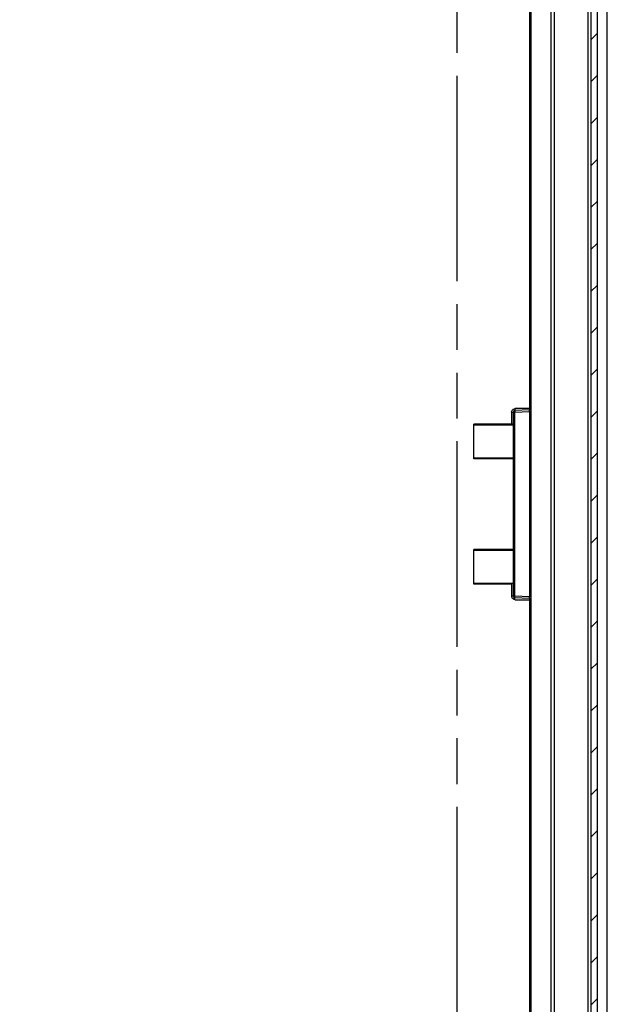
# Model space of a CAD drawing. Extents: x 9 to 417, y 1 to 290.
# Drawn here: x 252 to 282, y 126 to 176 of the extents above; entities that cross this region are included whole.
import ezdxf

# ---------------------------------------------------------------- set-up
doc = ezdxf.new("R2010")
doc.units = 0
doc.header["$LTSCALE"] = 23.1
doc.linetypes.add('PHANTOM', pattern=[0.8, 0.45, -0.05, 0.1, -0.05, 0.1, -0.05])
doc.layers.get('0').update_dxf_attribs({"linetype": 'CONTINUOUS'})

msp = doc.modelspace()

# ---------------------------------------------------------------- hatches: boundary and pattern name
at = {"linetype": 'CONTINUOUS'}
h = msp.add_hatch(dxfattribs=at)
h.set_pattern_fill('DEFAULT__5', color=2, angle=45, style=0, pattern_type=0)
h.set_pattern_definition([(45, (0, 0), (-0.7071068, 0.7071068), [])])
edge = h.paths.add_edge_path()
edge.add_line((232.3407, 214.931), (279.9284, 215.5518))
edge.add_arc((232.3429, 214.7644), 0.1667, 90.74729, 180)
edge.add_line((232.1762, 214.7644), (232.1762, 210.5539))
edge.add_line((233.1762, 210.5539), (232.1762, 210.5539))
edge.add_line((233.1762, 210.5539), (233.1762, 209.8872))
edge.add_line((233.1762, 209.8872), (232.1762, 209.8872))
edge.add_line((232.1762, 209.8872), (232.1762, 205.8872))
edge.add_line((233.1762, 205.8872), (232.1762, 205.8872))
edge.add_line((233.1762, 205.8872), (233.1762, 205.2206))
edge.add_line((233.1762, 205.2206), (232.1762, 205.2206))
edge.add_line((232.1762, 205.2206), (232.1762, 154.0539))
edge.add_line((233.1762, 154.0539), (232.1762, 154.0539))
edge.add_line((233.1762, 154.0539), (233.1762, 153.3872))
edge.add_line((233.1762, 153.3872), (232.1762, 153.3872))
edge.add_line((232.1762, 153.3872), (232.1762, 149.3872))
edge.add_line((233.1762, 149.3872), (232.1762, 149.3872))
edge.add_line((233.1762, 149.3872), (233.1762, 148.7206))
edge.add_line((233.1762, 148.7206), (232.1762, 148.7206))
edge.add_line((232.1762, 148.7206), (232.1762, 97.5539))
edge.add_line((232.1762, 97.5539), (233.1762, 97.5539))
edge.add_line((233.1762, 96.8872), (233.1762, 97.5539))
edge.add_line((232.1762, 96.8872), (233.1762, 96.8872))
edge.add_line((232.1762, 92.8872), (232.1762, 96.8872))
edge.add_line((232.1762, 92.8872), (233.1762, 92.8872))
edge.add_line((233.1762, 92.2206), (233.1762, 92.8872))
edge.add_line((232.1762, 92.2206), (233.1762, 92.2206))
edge.add_line((232.1762, 92.2206), (232.1762, 88.0101))
edge.add_arc((232.3429, 88.0101), 0.1667, 180, 269.25271)
edge.add_line((232.3407, 87.8434), (279.9284, 87.2227))
edge.add_arc((279.9262, 87.0561), 0.1667, 0, 89.25271)
edge.add_line((280.0929, 86.9565), (280.0929, 87.0561))
edge.add_arc((279.9262, 86.9565), 0.1667, 272.5, 360)
edge.add_line((279.9335, 86.79), (278.3429, 86.7206))
edge.add_line((278.3429, 86.7206), (278.3429, 85.5539))
edge.add_line((278.3429, 85.5539), (281.5095, 85.2769))
edge.add_line((281.5095, 85.2769), (281.5095, 84.7206))
edge.add_line((281.5095, 84.7206), (277.9023, 84.752))
edge.add_arc((277.9044, 85.002), 0.25, 195, 269.5)
edge.add_line((277.663, 84.9373), (277.1925, 86.693))
edge.add_arc((277.112, 86.6715), 0.0833, 15, 89.20253)
edge.add_line((277.1132, 86.7548), (232.3336, 87.3781))
edge.add_arc((232.3429, 88.0447), 0.6667, 180, 269.20253)
edge.add_line((231.6762, 214.7298), (231.6762, 88.0447))
edge.add_arc((232.3429, 214.7298), 0.6667, 90.79747, 180)
edge.add_line((277.1132, 216.0197), (232.3336, 215.3964))
edge.add_arc((277.112, 216.103), 0.0833, 270.79747, 345)
edge.add_line((277.663, 217.8371), (277.1925, 216.0814))
edge.add_arc((277.9044, 217.7724), 0.25, 90.5, 165)
edge.add_line((281.5095, 218.0539), (277.9023, 218.0224))
edge.add_line((281.5095, 217.4976), (281.5095, 218.0539))
edge.add_line((278.3429, 217.2206), (281.5095, 217.4976))
edge.add_line((278.3429, 217.2206), (278.3429, 216.0539))
edge.add_line((279.9335, 215.9845), (278.3429, 216.0539))
edge.add_arc((279.9262, 215.8179), 0.1667, 0, 87.5)
edge.add_line((280.0929, 215.7184), (280.0929, 215.8179))
edge.add_arc((279.9262, 215.7184), 0.1667, 270.74729, 360)
h = msp.add_hatch(dxfattribs=at)
h.set_pattern_fill('DEFAULT__6', color=2, angle=135, style=0, pattern_type=0)
h.set_pattern_definition([(135, (0, 0), (-0.7071068, -0.7071068), [])])
edge = h.paths.add_edge_path()
edge.add_arc((280.1762, 86.7783), 0.5, 271, 360)
edge.add_line((280.6762, 86.7783), (280.6762, 87.1153))
edge.add_arc((280.1762, 87.1153), 0.5, 0, 89)
edge.add_line((280.1849, 87.6153), (279.0081, 87.6358))
edge.add_arc((279.0095, 87.7191), 0.0833, 180, 269)
edge.add_line((278.9262, 90.6401), (278.9262, 87.7191))
edge.add_arc((279.0929, 90.6401), 0.1667, 91, 180)
edge.add_line((280.7683, 90.8361), (279.09, 90.8068))
edge.add_arc((280.7595, 91.336), 0.5, 271, 360)
edge.add_line((281.2595, 94.6372), (281.2595, 91.336))
edge.add_line((281.2595, 94.6372), (281.7595, 94.6372))
edge.add_line((281.7595, 94.6372), (281.7595, 86.5027))
edge.add_arc((281.0929, 86.5027), 0.6667, 271, 360)
edge.add_line((281.1045, 85.8361), (279.2595, 85.8039))
edge.add_line((279.2595, 85.8039), (279.2595, 86.2622))
edge.add_line((280.1849, 86.2784), (279.2595, 86.2622))
edge = h.paths.add_edge_path()
edge.add_arc((280.1762, 215.9962), 0.5, 0, 89)
edge.add_line((279.2595, 216.5122), (280.1849, 216.4961))
edge.add_line((279.2595, 216.5122), (279.2595, 216.9706))
edge.add_line((279.2595, 216.9706), (281.1045, 216.9384))
edge.add_arc((281.0929, 216.2718), 0.6667, 0, 89)
edge.add_line((281.7595, 208.1372), (281.7595, 216.2718))
edge.add_line((281.2595, 208.1372), (281.7595, 208.1372))
edge.add_line((281.2595, 208.1372), (281.2595, 211.4385))
edge.add_arc((280.7595, 211.4385), 0.5, 0, 89)
edge.add_line((279.09, 211.9677), (280.7683, 211.9384))
edge.add_arc((279.0929, 212.1343), 0.1667, 180, 269)
edge.add_line((278.9262, 215.0553), (278.9262, 212.1343))
edge.add_arc((279.0095, 215.0553), 0.0833, 91, 180)
edge.add_line((279.0081, 215.1387), (280.1849, 215.1592))
edge.add_arc((280.1762, 215.6591), 0.5, 271, 360)
edge.add_line((280.6762, 215.6591), (280.6762, 215.9962))
h = msp.add_hatch(dxfattribs=at)
h.set_pattern_fill('DEFAULT__7', color=2, scale=0.05, angle=90, style=0, pattern_type=0)
h.set_pattern_definition([(90, (0, 0), (-0.05, 0), [])])
edge = h.paths.add_edge_path()
edge.add_arc((280.186, 216.3474), 0.1667, 26.22818, 90)
edge.add_arc((279.1395, 215.8318), 1.3333, 333.77182, 386.22818)
edge.add_arc((280.186, 215.3162), 0.1667, 269, 333.77182)
edge.add_line((280.1831, 215.1496), (279.6307, 215.1592))
edge.add_arc((279.6395, 215.6591), 0.5, 180, 269)
edge.add_line((279.1395, 215.6591), (279.1395, 216.0045))
edge.add_arc((279.6395, 216.0045), 0.5, 91, 180)
edge.add_line((279.6307, 216.5044), (280.1831, 216.5141))
edge = h.paths.add_edge_path()
edge.add_arc((280.186, 86.4271), 0.1667, 270, 333.77182)
edge.add_line((280.1831, 86.2604), (279.6307, 86.2701))
edge.add_arc((279.6395, 86.77), 0.5, 180, 269)
edge.add_line((279.1395, 86.77), (279.1395, 87.1153))
edge.add_arc((279.6395, 87.1153), 0.5, 91, 180)
edge.add_line((279.6307, 87.6153), (280.1831, 87.6249))
edge.add_arc((280.186, 87.4583), 0.1667, 26.22818, 91)
edge.add_arc((279.1395, 86.9427), 1.3333, 333.77182, 386.22818)
h = msp.add_hatch(dxfattribs=at)
h.set_pattern_fill('DEFAULT__8', color=2, scale=1.5, angle=45, style=0, pattern_type=0)
h.set_pattern_definition([(45, (0, 0), (-1.06066, 1.06066), [])])
edge = h.paths.add_edge_path()
edge.add_line((281.2595, 208.9706), (281.2595, 93.8039))
edge.add_line((280.9262, 93.8039), (281.2595, 93.8039))
edge.add_line((280.9262, 208.9706), (280.9262, 93.8039))
edge.add_line((280.9262, 208.9706), (281.2595, 208.9706))

# ---------------------------------------------------------------- linework, layer by layer
at = {"color": 7, "linetype": 'CONTINUOUS'}
for p, q in [((281.7595, 86.5027), (281.7595, 216.2718)), ((277.9182, 87.916), (277.9182, 214.8584)), ((278.9262, 90.8449), (278.9262, 212.1086)), ((281.2595, 91.336), (281.2595, 211.4385)), ((280.9262, 208.9706), (280.9262, 93.8039)), ((277.8426, 156.2199), (277.8426, 201.1379)), ((277.0095, 156.0401), (277.0095, 146.7344)), ((277.09, 156.1234), (277.0897, 156.123)), ((277.8166, 156.1487), (277.09, 156.1234)), ((276.925, 155.4267), (275.0095, 155.4255)), ((275.0095, 153.6823), (275.0095, 155.4255)), ((277.0095, 153.6817), (275.0095, 153.6817)), ((277.0095, 149.0934), (275.0095, 149.0922)), ((275.0095, 147.3489), (275.0095, 149.0922)), ((276.925, 147.3484), (275.0095, 147.3484)), ((277.8166, 146.6257), (277.09, 146.6511)), ((277.8426, 101.6365), (277.8426, 146.5546))]:
    msp.add_line(p, q, dxfattribs=at)
at = {"color": 2, "linetype": 'PHANTOM'}
msp.add_line((274.1762, 88.7319), (274.1762, 214.1193), dxfattribs=at)
at = {"color": 9, "linetype": 'CONTINUOUS'}
for p, q in [((279.09, 92.1401), (279.09, 210.6344)), ((280.7683, 203.4994), (280.7683, 99.275)), ((276.925, 156.0401), (277.09, 156.0401)), ((276.925, 156.0401), (276.925, 155.4261)), ((277.09, 156.0401), (277.8209, 156.0656)), ((277.09, 146.7344), (277.09, 156.0401)), ((277.8426, 156.2199), (277.1018, 156.2157)), ((277.8209, 156.0656), (277.9013, 156.0656)), ((277.8209, 156.0656), (277.8209, 146.7088)), ((277.8971, 156.2311), (277.8426, 156.2311)), ((277.0095, 155.3864), (275.0095, 155.3864)), ((275.0095, 153.7214), (277.0095, 153.7214)), ((277.0095, 149.0531), (275.0095, 149.0531)), ((275.0095, 147.388), (277.0095, 147.388)), ((276.925, 147.3484), (276.925, 146.7344)), ((276.969, 146.7344), (276.925, 146.7344)), ((277.09, 146.7344), (277.0095, 146.7344)), ((277.09, 146.6511), (277.0897, 146.6514)), ((277.8209, 146.7088), (277.09, 146.7344)), ((277.1018, 146.5588), (277.8426, 146.5546)), ((277.9013, 146.7088), (277.8209, 146.7088)), ((277.8426, 146.5434), (277.8971, 146.5434))]:
    msp.add_line(p, q, dxfattribs=at)
at = {"color": 7, "linetype": 'CONTINUOUS'}
for centre, radius, start, end in [((277.0929, 156.0401), 0.0833, 90, 180), ((277.8137, 156.232), 0.0833, 272.00355, 302.18723), ((277.0929, 146.7344), 0.0833, 180, 268), ((277.8134, 146.5424), 0.0836, 0.04092, 30.12784)]:
    msp.add_arc(centre, radius, start, end, dxfattribs=at)
at = {"color": 9, "linetype": 'CONTINUOUS'}
for centre, radius, start, end in [((282.2521, 156.3859), 5.1693, 181.98725, 182.46197), ((277.1299, 146.7414), 0.205, 181.95441, 187.93028), ((279.3302, 146.6565), 2.2416, 178.00831, 178.55792)]:
    msp.add_arc(centre, radius, start, end, dxfattribs=at)
at = {"color": 7, "linetype": 'CONTINUOUS'}
msp.add_ellipse((276.9262, 155.4231), major_axis=(0.0833, 0), ratio=0.0436609, start_param=0, end_param=1.585005, dxfattribs=at)
at = {"color": 9, "linetype": 'CONTINUOUS'}
for points in [[(276.925, 156.0401), (276.9269, 156.0944), (276.9586, 156.1535), (277.0048, 156.1823)], [(277.0048, 156.1823), (277.023, 156.1937), (277.0435, 156.2017), (277.0643, 156.2074)], [(276.9466, 146.6524), (276.9362, 146.671), (276.9298, 146.692), (276.9269, 146.7131)], [(277.1018, 146.5588), (277.0423, 146.569), (276.9759, 146.5996), (276.9466, 146.6524)]]:
    msp.add_open_spline(points, degree=3, dxfattribs=at)
for points, knots in [([(277.0643, 156.2074), (277.0705, 156.2092), (277.0829, 156.2122), (277.0955, 156.2146), (277.1018, 156.2157)], [0, 0, 0, 0, 0.5010617, 1, 1, 1, 1]), ([(277.8209, 156.0656), (277.8216, 156.0853), (277.8158, 156.1034), (277.8247, 156.149), (277.8166, 156.1487)], [0, 0, 0, 0, 0.7092898, 1, 1, 1, 1]), ([(277.8971, 156.2311), (277.9029, 156.2265), (277.894, 156.1928), (277.9005, 156.1691), (277.9008, 156.1492)], [0, 0, 0, 0, 0.2705837, 1, 1, 1, 1]), ([(277.0859, 146.5678), (277.0866, 146.5874), (277.0964, 146.6051), (277.0818, 146.6514), (277.09, 146.6511)], [0, 0, 0, 0, 0.7069587, 1, 1, 1, 1]), ([(277.0897, 146.6512), (277.0886, 146.6528), (277.0897, 146.6625), (277.0889, 146.6707), (277.0891, 146.6775)], [0, 0, 0, 0, 0.2222356, 1, 1, 1, 1]), ([(277.0888, 146.6755), (277.0888, 146.6812), (277.0889, 146.6937), (277.0892, 146.7061), (277.0893, 146.7129)], [0, 0, 0, 0, 0.459133, 1, 1, 1, 1]), ([(277.8166, 146.6257), (277.8205, 146.6256), (277.8186, 146.6473), (277.8212, 146.6564), (277.8214, 146.6661)], [0, 0, 0, 0, 0.2841492, 1, 1, 1, 1]), ([(277.8214, 146.6661), (277.8215, 146.673), (277.8215, 146.6873), (277.8212, 146.7015), (277.8209, 146.7088)], [0, 0, 0, 0, 0.4835742, 1, 1, 1, 1]), ([(277.8992, 146.5648), (277.8989, 146.5596), (277.8974, 146.5533), (277.8986, 146.5446), (277.8971, 146.5434)], [0, 0, 0, 0, 0.7271289, 1, 1, 1, 1]), ([(277.9013, 146.7088), (277.9013, 146.6946), (277.9011, 146.6465), (277.9007, 146.5985), (277.8992, 146.5648)], [0, 0, 0, 0, 0.2974291, 1, 1, 1, 1])]:
    msp.add_open_spline(points, degree=3, knots=knots, dxfattribs=at)
at = {"color": 7, "linetype": 'CONTINUOUS'}
for points, knots in [([(277.0897, 156.123), (277.0888, 156.1205), (277.0897, 156.0922), (277.0891, 156.065), (277.09, 156.0401)], [0, 0, 0, 0, 0.0979997, 1, 1, 1, 1]), ([(277.8316, 146.5865), (277.835, 146.5802), (277.8405, 146.5665), (277.8426, 146.5518), (277.8426, 146.5443)], [0, 0, 0, 0, 0.4875809, 1, 1, 1, 1])]:
    msp.add_open_spline(points, degree=3, knots=knots, dxfattribs=at)
for points in [[(277.8314, 156.188), (277.839, 156.2016), (277.8434, 156.2176), (277.8434, 156.2331)], [(277.897, 156.232), (277.897, 156.2052), (277.8808, 156.1758), (277.858, 156.1615)], [(277.8166, 146.6257), (277.8434, 146.6248), (277.8722, 146.6075), (277.8857, 146.5843)]]:
    msp.add_open_spline(points, degree=3, dxfattribs=at)

doc.saveas('drawing.dxf')
